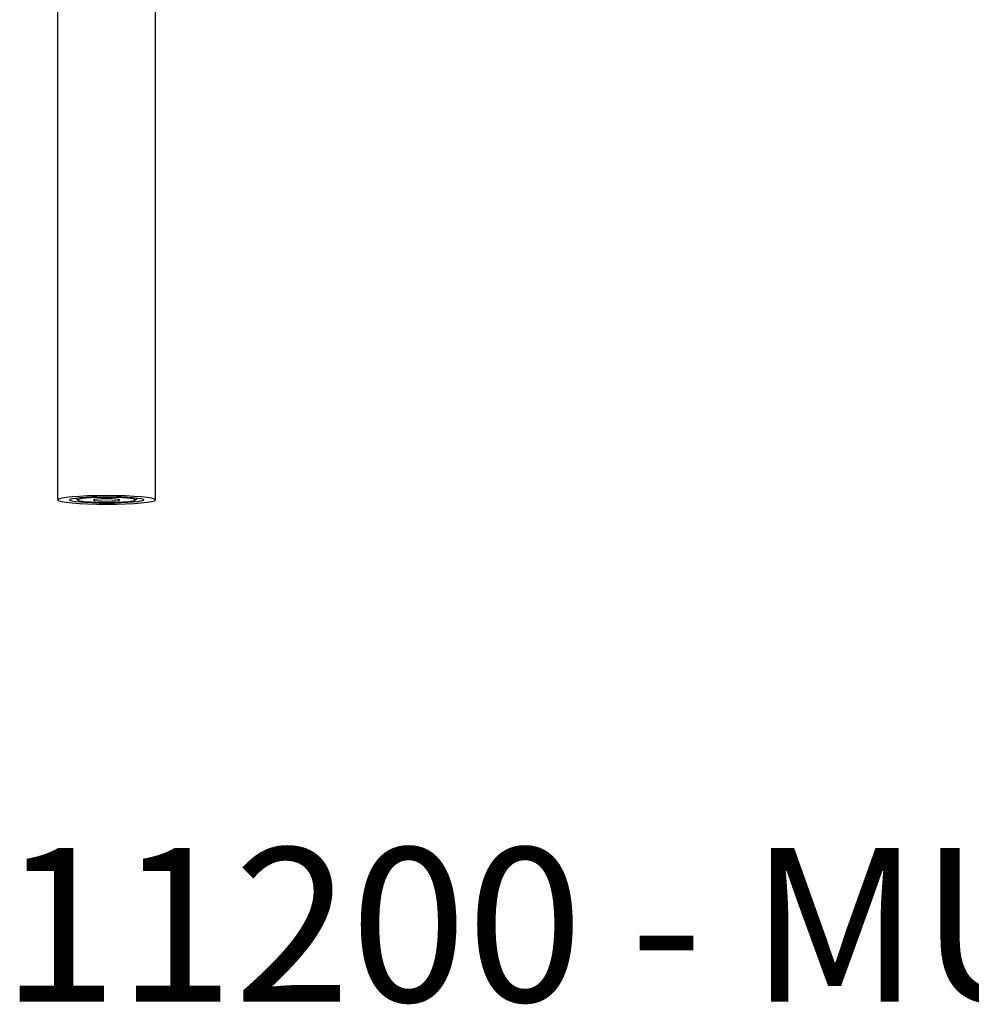
# Model space of a CAD drawing. Units: millimetres. Extents: x -4352 to -2820, y -162 to 1485.
# Drawn here: x -4074 to -3826, y -162 to 94 of the extents above; entities that cross this region are included whole.
import ezdxf

# ---------------------------------------------------------------- set-up
doc = ezdxf.new("R2010")
doc.units = ezdxf.units.MM
doc.layers.add('PV-422', color=7, linetype='Continuous')

# ---------------------------------------------------------------- blocks, each defined once
blk = doc.blocks.new('*U4')
at = {"layer": 'PV-422'}
for p, q in [((-653.78, -3115.92), (-653.78, -2887.28)), ((-628.38, -3115.92), (-628.38, -2940.1)), ((-648.55, -3115.98), (-649.09, -3115.44)), ((-633.61, -3115.98), (-633.07, -3115.44))]:
    blk.add_line(p, q, dxfattribs=at)
at = {"layer": 'PV-422', "extrusion": (0, 0, -1)}
for major_axis, start_param, end_param in [((12.7, 0), -1.570796, 4.712389), ((-7.5, 0), -4.712389, 1.570796), ((-3.4, 0), -4.712389, 1.570796)]:
    blk.add_ellipse((-641.08, -3115.92), major_axis=major_axis, ratio=0.087156, start_param=start_param, end_param=end_param, dxfattribs=at)
at = {"layer": 'PV-422'}
blk.add_ellipse((-641.08, -3115.92), major_axis=(-9.7, 0), ratio=0.087156, start_param=-4.712389, end_param=1.570796, dxfattribs=at)
blk = doc.blocks.new('A$C9f4c7afc')
at = {"layer": 'PV-422'}
blk.add_blockref('*U4', (941.9, 3246.47), dxfattribs=at)
at = {"insert": (273.39, 40), "char_height": 40, "attachment_point": 1}
blk.add_mtext_dynamic_manual_height_columns('{\\Fromans|c0;11200 - MULTI SATION SLIM}', width=2316.3669, gutter_width=12.5, heights=[0], dxfattribs=at)

msp = doc.modelspace()

# ---------------------------------------------------------------- block references
msp.add_blockref('A$C9f4c7afc', (-4351.82, -161.56))

doc.saveas('drawing.dxf')
